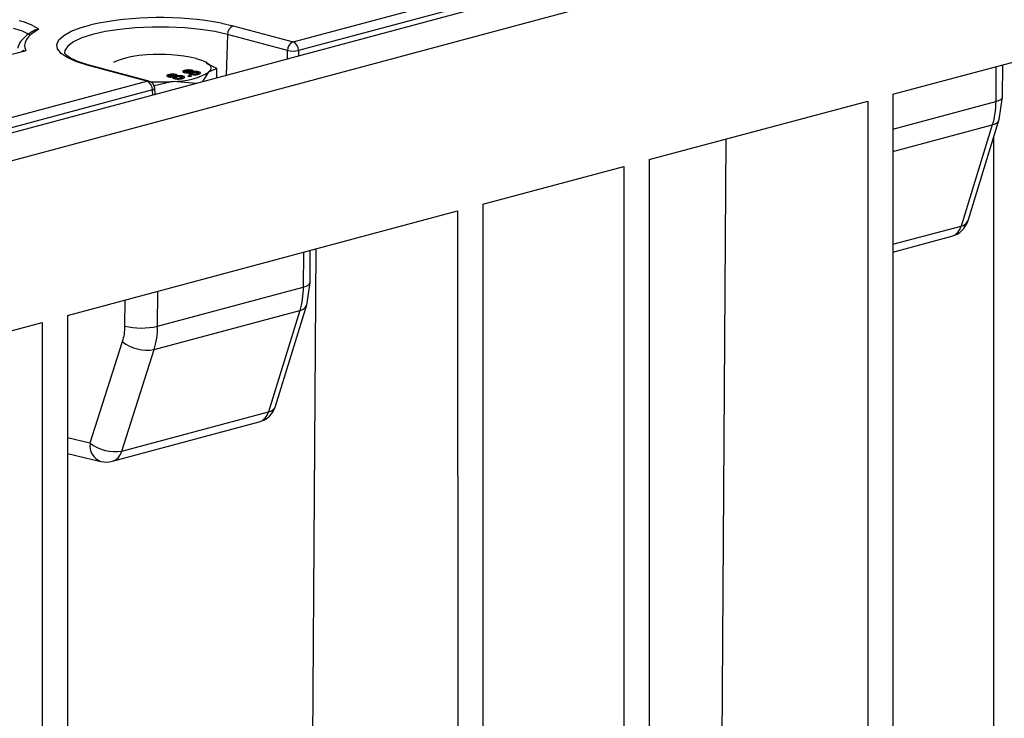
# Model space of a CAD drawing. Units: millimetres. Extents: x 101 to 3361, y 57 to 2192.
# Drawn here: x 820 to 946, y 1827 to 1916 of the extents above; entities that cross this region are included whole.
import ezdxf

# ---------------------------------------------------------------- set-up
doc = ezdxf.new("R2010")
doc.units = ezdxf.units.MM
doc.header["$LTSCALE"] = 8

msp = doc.modelspace()

# ---------------------------------------------------------------- linework, layer by layer
at = {"color": 7, "linetype": 'Continuous', "lineweight": 25}
for p, q in [((1246.2, 2015.84), (540.51, 1826.78)), ((542.92, 1823.89), (1248.61, 2012.95)), ((855.11, 1913.04), (888.32, 1921.93)), ((889.02, 1920.83), (855.81, 1911.93)), ((845.99, 1915.42), (847.46, 1915.09)), ((847.46, 1915.09), (855.11, 1913.04)), ((846.75, 1913.98), (846.56, 1908.77)), ((854.4, 1911.93), (846.75, 1913.98)), ((931.67, 1906.36), (962.41, 1914.6)), ((820.77, 1911.93), (820.47, 1911.84)), ((820.69, 1911.9), (821.03, 1911.93)), ((821.03, 1911.93), (820.75, 1911.84)), ((854.4, 1910.87), (854.4, 1911.93)), ((855.81, 1911.93), (855.81, 1911.25)), ((836.47, 1908.04), (828.82, 1910.09)), ((836.72, 1908.04), (829.08, 1910.09)), ((832.44, 1910.54), (832.22, 1910.43)), ((844.12, 1910.4), (843.83, 1910.54)), ((845.39, 1909.66), (844.07, 1910.29)), ((945.67, 1906.02), (945.7, 1910.12)), ((839.24, 1908.57), (839.24, 1908.86)), ((840.18, 1908.58), (840.18, 1908.87)), ((841.28, 1909.11), (841.28, 1909.4)), ((841.35, 1909.28), (841.35, 1909.12)), ((841.46, 1909.11), (841.46, 1909.21)), ((841.84, 1908.97), (841.84, 1909.13)), ((841.98, 1908.92), (841.98, 1909.21)), ((842.03, 1908.94), (841.98, 1908.92)), ((842.03, 1909.07), (842.03, 1908.9)), ((842.11, 1909.13), (842.11, 1909.29)), ((842.22, 1909.13), (842.22, 1909.42)), ((842.31, 1909.18), (842.31, 1909.25)), ((843.02, 1908.91), (843.02, 1909.07)), ((843.09, 1908.93), (843.09, 1909.22)), ((843.61, 1907.98), (844.42, 1909.25)), ((844.42, 1909.25), (845.39, 1909.66)), ((845.39, 1908.46), (845.39, 1909.66)), ((944.82, 1909.88), (944.79, 1905.45)), ((589.94, 1842), (836.47, 1908.04)), ((837.39, 1907.47), (839.82, 1908.02)), ((839.31, 1908.73), (839.31, 1908.58)), ((839.42, 1908.57), (839.42, 1908.66)), ((839.8, 1908.42), (839.8, 1908.58)), ((839.82, 1908.02), (842.81, 1907.77)), ((839.94, 1908.38), (839.94, 1908.67)), ((839.99, 1908.4), (839.94, 1908.38)), ((839.99, 1908.52), (839.99, 1908.36)), ((840.07, 1908.59), (840.07, 1908.74)), ((840.27, 1908.64), (840.27, 1908.7)), ((840.98, 1908.37), (840.98, 1908.52)), ((841.05, 1908.38), (841.05, 1908.67)), ((841.91, 1908.75), (841.68, 1908.69)), ((841.68, 1908.69), (841.91, 1908.63)), ((842.14, 1908.69), (841.91, 1908.75)), ((841.91, 1908.63), (841.91, 1908.75)), ((841.91, 1908.63), (842.14, 1908.69)), ((837.17, 1906.94), (590.65, 1840.89)), ((837.22, 1906.27), (837.17, 1906.94)), ((837.52, 1906.35), (837.46, 1907.16)), ((931.67, 1906.36), (931.66, 1670.32)), ((900.56, 1898.03), (928.45, 1905.5)), ((928.45, 1905.5), (928.46, 1669.46)), ((931.67, 1901.93), (944.79, 1905.45)), ((945.24, 1903.16), (945.67, 1906.02)), ((941.26, 1890.26), (945.25, 1903.17)), ((931.67, 1899.07), (944.35, 1902.46)), ((944.35, 1902.46), (940.37, 1889.56)), ((909.08, 1697.97), (910.38, 1900.66)), ((944.56, 1707.48), (944.56, 1900.94)), ((900.56, 1898.03), (900.55, 1661.98)), ((879.35, 1892.34), (897.34, 1897.16)), ((897.34, 1897.16), (897.35, 1661.12)), ((826.32, 1878.14), (876.12, 1891.48)), ((876.12, 1891.48), (876.14, 1655.44)), ((879.35, 1892.34), (879.34, 1656.3)), ((931.67, 1887.23), (940.37, 1889.56)), ((931.67, 1886.24), (939.17, 1888.25)), ((856.43, 1886.2), (856.4, 1881.77)), ((856.76, 1683.96), (858.06, 1886.64)), ((857.28, 1882.34), (857.31, 1886.44)), ((837.83, 1876.79), (856.4, 1881.77)), ((837.83, 1876.79), (837.86, 1881.23)), ((856.86, 1879.48), (857.28, 1882.34)), ((833.64, 1880.1), (833.62, 1876.8)), ((837.38, 1873.8), (855.96, 1878.78)), ((855.96, 1878.78), (851.98, 1865.88)), ((852.88, 1866.58), (856.86, 1879.49)), ((826.32, 1878.14), (826.3, 1642.09)), ((777.51, 1865.06), (823.09, 1877.27)), ((823.09, 1877.27), (823.1, 1641.23)), ((833.32, 1874.81), (829.2, 1861.87)), ((833.26, 1860.86), (837.38, 1873.8)), ((833.26, 1860.86), (851.98, 1865.88)), ((832.06, 1859.55), (850.79, 1864.57)), ((829.2, 1861.87), (826.31, 1862.55)), ((826.31, 1860.54), (830.6, 1859.53))]:
    msp.add_line(p, q, dxfattribs=at)
at = {"color": 7, "linetype": 'Continuous', "lineweight": 25, "flags": 128}
for points in [[(828.82, 1910.09), (827.41, 1910.54), (826.3, 1911.04), (825.5, 1911.58), (825.06, 1912.15), (824.97, 1912.73), (825.24, 1913.31), (825.86, 1913.87), (826.81, 1914.4), (828.08, 1914.87), (829.3, 1915.21)], [(822.68, 1914.66), (822.14, 1914.34), (821.69, 1914.01), (821.34, 1913.67), (821.08, 1913.33), (820.92, 1912.98), (820.86, 1912.63), (820.9, 1912.28), (821.03, 1911.93)], [(846.75, 1913.98), (845.13, 1914.35), (843.29, 1914.63), (841.29, 1914.83), (839.2, 1914.93), (837.08, 1914.93), (834.98, 1914.83), (832.99, 1914.63), (831.15, 1914.35), (829.52, 1913.98), (828.16, 1913.55), (827.1, 1913.05), (826.37, 1912.52), (826, 1911.96), (825.96, 1911.62)], [(829.08, 1910.09), (828.95, 1910.11), (828.82, 1910.09)], [(842.73, 1910.93), (843.3, 1910.76), (843.77, 1910.57), (844.14, 1910.36), (844.42, 1910.15), (844.58, 1909.93), (844.64, 1909.7), (844.58, 1909.47), (844.42, 1909.25)], [(836.72, 1908.04), (836.6, 1908.06), (836.47, 1908.04)], [(837.17, 1906.94), (837.3, 1906.99), (837.39, 1907.04), (837.44, 1907.1), (837.46, 1907.15), (837.46, 1907.16)], [(944.79, 1905.45), (945.16, 1905.57), (945.44, 1905.71), (945.61, 1905.86), (945.67, 1906.01), (945.67, 1906.02)], [(856.4, 1881.77), (856.77, 1881.89), (857.05, 1882.02), (857.22, 1882.18), (857.28, 1882.33), (857.28, 1882.34)]]:
    msp.add_lwpolyline(points, dxfattribs=at)
at = {"color": 7, "linetype": 'Continuous', "lineweight": 25}
for centre, radius, start, end in [((818.48, 1908.27), 7.64, 56.6768, 77.3366), ((838.18, 1874.05), 42.11, 79.3066, 102.17), ((847.92, 1914.01), 1.17, 113.339, 181.3689), ((817.74, 1907.43), 7.52, 59.0603, 76.7978), ((855.57, 1911.96), 1.17, 113.339, 181.3689), ((854.65, 1911.96), 1.17, 358.6311, 66.661), ((812.52, 1943.54), 32.75, 257.0141, 284.5579), ((836.88, 1899.4), 11.99, 92.0184, 111.7118), ((838.15, 1891.07), 20.38, 77.009, 94.7789), ((855.11, 1916.14), 4.26, 260.4682, 279.5318), ((839.99, 1916.59), 8.58, 268.8977, 301.0982), ((836, 1906.97), 1.17, 358.6311, 66.661), ((836.47, 1907.08), 1, 4.399, 75.002), ((838.14, 1931.84), 23.89, 266.9787, 274.0434), ((944.18, 1903.6), 1.15, 278.6515, 337.7586), ((938.4, 1891.15), 3, 284.998, 342.8509), ((940.2, 1890.7), 1.15, 278.6428, 337.8417), ((938.6, 1889.98), 1.82, 288.4456, 346.6788), ((855.79, 1879.92), 1.15, 278.6515, 337.7586), ((835.76, 1885.81), 9.26, 256.6659, 282.9273), ((836.5, 1878.93), 5.2, 232.3287, 279.7222), ((850.01, 1867.47), 3, 284.998, 342.8509), ((851.81, 1867.02), 1.15, 278.6428, 337.8417), ((850.21, 1866.3), 1.82, 288.4456, 346.6788), ((831.32, 1861.55), 2.14, 171.2018, 250.4189), ((832.38, 1865.99), 5.2, 232.3271, 279.7222), ((831.49, 1861.28), 1.82, 288.4456, 346.6788), ((831.29, 1862.45), 3, 256.7567, 284.998)]:
    msp.add_arc(centre, radius, start, end, dxfattribs=at)
for points, knots in [([(822.24, 1914.59), (822.04, 1914.48), (821.44, 1914.15), (820.72, 1913.56), (820.16, 1912.88), (820.02, 1912.41), (819.97, 1912.23)], [0, 0, 0, 0, 0.178543, 0.536392, 0.823766, 1, 1, 1, 1]), ([(822.11, 1914.51), (822.18, 1914.54), (822.3, 1914.61), (822.48, 1914.65), (822.6, 1914.66), (822.65, 1914.66), (822.67, 1914.66), (822.68, 1914.66), (822.68, 1914.66)], [0, 0, 0, 0, 0.395079, 0.697633, 0.912631, 0.972307, 0.990154, 1, 1, 1, 1]), ([(828.28, 1910.33), (827.94, 1910.45), (827.24, 1910.69), (826.51, 1911.09), (826.06, 1911.44), (825.95, 1911.63), (825.96, 1911.62), (825.96, 1911.62)], [0, 0, 0, 0, 0.215727, 0.450873, 0.677514, 0.895619, 1, 1, 1, 1]), ([(829.08, 1910.09), (828.83, 1910.16), (828.54, 1910.23), (828.32, 1910.32), (828.28, 1910.33)], [0, 0, 0, 0, 0.840792, 1, 1, 1, 1]), ([(839.24, 1908.86), (839.17, 1908.84), (839.04, 1908.8), (838.99, 1908.72), (839.04, 1908.65), (839.14, 1908.62), (839.19, 1908.6)], [0, 0, 0, 0, 0.280348, 0.559692, 0.779821, 1, 1, 1, 1]), ([(840.18, 1908.87), (840.1, 1908.89), (839.94, 1908.92), (839.66, 1908.92), (839.41, 1908.9), (839.3, 1908.87), (839.24, 1908.86)], [0, 0, 0, 0, 0.279271, 0.558676, 0.779074, 1, 1, 1, 1]), ([(839.42, 1908.66), (839.39, 1908.67), (839.32, 1908.7), (839.31, 1908.74), (839.35, 1908.78), (839.41, 1908.79), (839.44, 1908.8)], [0, 0, 0, 0, 0.2796927, 0.5591452, 0.7793167, 1, 1, 1, 1]), ([(839.44, 1908.8), (839.48, 1908.81), (839.56, 1908.83), (839.72, 1908.84), (839.86, 1908.83), (839.92, 1908.82), (839.96, 1908.81)], [0, 0, 0, 0, 0.280365, 0.559367, 0.779701, 1, 1, 1, 1]), ([(839.96, 1908.81), (839.99, 1908.8), (840.06, 1908.77), (840.08, 1908.73), (840.03, 1908.69), (839.97, 1908.68), (839.94, 1908.67)], [0, 0, 0, 0, 0.279936, 0.558845, 0.779075, 1, 1, 1, 1]), ([(840.27, 1908.7), (840.29, 1908.72), (840.34, 1908.75), (840.34, 1908.8), (840.28, 1908.84), (840.21, 1908.86), (840.18, 1908.87)], [0, 0, 0, 0, 0.28031, 0.559637, 0.779691, 1, 1, 1, 1]), ([(841.28, 1909.4), (841.21, 1909.38), (841.08, 1909.34), (841.03, 1909.27), (841.08, 1909.2), (841.18, 1909.16), (841.23, 1909.15)], [0, 0, 0, 0, 0.280348, 0.559692, 0.779821, 1, 1, 1, 1]), ([(841.23, 1909.15), (841.28, 1909.14), (841.37, 1909.12), (841.59, 1909.1), (841.75, 1909.12), (841.84, 1909.13)], [0, 0, 0, 0, 0.280612, 0.560833, 1, 1, 1, 1]), ([(842.22, 1909.42), (842.14, 1909.43), (841.98, 1909.47), (841.7, 1909.47), (841.45, 1909.44), (841.34, 1909.42), (841.28, 1909.4)], [0, 0, 0, 0, 0.279271, 0.558676, 0.779074, 1, 1, 1, 1]), ([(841.46, 1909.21), (841.43, 1909.22), (841.36, 1909.24), (841.35, 1909.29), (841.39, 1909.32), (841.45, 1909.34), (841.48, 1909.35)], [0, 0, 0, 0, 0.279693, 0.559145, 0.779317, 1, 1, 1, 1]), ([(841.98, 1909.21), (841.94, 1909.2), (841.85, 1909.18), (841.7, 1909.18), (841.56, 1909.18), (841.5, 1909.2), (841.46, 1909.21)], [0, 0, 0, 0, 0.280478, 0.559259, 0.779576, 1, 1, 1, 1]), ([(841.48, 1909.35), (841.52, 1909.36), (841.6, 1909.38), (841.76, 1909.38), (841.9, 1909.38), (841.96, 1909.36), (842, 1909.36)], [0, 0, 0, 0, 0.280365, 0.559367, 0.779701, 1, 1, 1, 1]), ([(841.84, 1909.13), (841.81, 1909.11), (841.75, 1909.07), (841.76, 1908.99), (841.89, 1908.94), (841.96, 1908.91)], [0, 0, 0, 0, 0.281226, 0.561787, 1, 1, 1, 1]), ([(841.96, 1908.91), (842.05, 1908.9), (842.24, 1908.86), (842.57, 1908.85), (842.86, 1908.87), (843, 1908.91), (843.07, 1908.92)], [0, 0, 0, 0, 0.279532, 0.559025, 0.779261, 1, 1, 1, 1]), ([(842, 1909.36), (842.03, 1909.34), (842.1, 1909.32), (842.12, 1909.28), (842.07, 1909.24), (842.01, 1909.22), (841.98, 1909.21)], [0, 0, 0, 0, 0.2799356, 0.5588447, 0.779075, 1, 1, 1, 1]), ([(842.19, 1908.98), (842.14, 1908.99), (842.05, 1909.02), (842.02, 1909.08), (842.08, 1909.13), (842.15, 1909.15), (842.19, 1909.16)], [0, 0, 0, 0, 0.27997, 0.559316, 0.779349, 1, 1, 1, 1]), ([(842.19, 1909.16), (842.24, 1909.17), (842.35, 1909.2), (842.56, 1909.2), (842.73, 1909.19), (842.82, 1909.17), (842.86, 1909.16)], [0, 0, 0, 0, 0.2801109, 0.5589758, 0.7793065, 1, 1, 1, 1]), ([(842.86, 1908.98), (842.81, 1908.96), (842.7, 1908.94), (842.49, 1908.93), (842.31, 1908.95), (842.23, 1908.97), (842.19, 1908.98)], [0, 0, 0, 0, 0.280192, 0.559073, 0.779305, 1, 1, 1, 1]), ([(842.31, 1909.25), (842.33, 1909.27), (842.38, 1909.3), (842.38, 1909.35), (842.32, 1909.39), (842.25, 1909.41), (842.22, 1909.42)], [0, 0, 0, 0, 0.28031, 0.559637, 0.779691, 1, 1, 1, 1]), ([(843.09, 1909.22), (843.03, 1909.23), (842.91, 1909.26), (842.68, 1909.28), (842.48, 1909.27), (842.36, 1909.26), (842.31, 1909.25)], [0, 0, 0, 0, 0.2801868, 0.5594692, 0.7795481, 1, 1, 1, 1]), ([(842.86, 1909.16), (842.91, 1909.15), (843, 1909.12), (843.03, 1909.06), (842.97, 1909.01), (842.9, 1908.99), (842.86, 1908.98)], [0, 0, 0, 0, 0.280552, 0.558516, 0.77917, 1, 1, 1, 1]), ([(843.07, 1908.92), (843.14, 1908.95), (843.29, 1908.99), (843.34, 1909.08), (843.27, 1909.16), (843.15, 1909.2), (843.09, 1909.22)], [0, 0, 0, 0, 0.2801306, 0.5593352, 0.7795226, 1, 1, 1, 1]), ([(839.19, 1908.6), (839.24, 1908.59), (839.33, 1908.57), (839.56, 1908.56), (839.71, 1908.57), (839.8, 1908.58)], [0, 0, 0, 0, 0.280612, 0.560833, 1, 1, 1, 1]), ([(839.94, 1908.67), (839.9, 1908.66), (839.81, 1908.64), (839.66, 1908.63), (839.52, 1908.64), (839.46, 1908.65), (839.42, 1908.66)], [0, 0, 0, 0, 0.280478, 0.559259, 0.779576, 1, 1, 1, 1]), ([(839.8, 1908.58), (839.77, 1908.56), (839.71, 1908.52), (839.72, 1908.44), (839.85, 1908.4), (839.92, 1908.37)], [0, 0, 0, 0, 0.281226, 0.561787, 1, 1, 1, 1]), ([(839.92, 1908.37), (840.02, 1908.35), (840.2, 1908.31), (840.53, 1908.3), (840.82, 1908.33), (840.96, 1908.36), (841.03, 1908.38)], [0, 0, 0, 0, 0.279532, 0.559025, 0.779261, 1, 1, 1, 1]), ([(840.15, 1908.43), (840.1, 1908.44), (840.01, 1908.48), (839.98, 1908.53), (840.04, 1908.58), (840.11, 1908.6), (840.15, 1908.61)], [0, 0, 0, 0, 0.27997, 0.559316, 0.779349, 1, 1, 1, 1]), ([(840.15, 1908.61), (840.2, 1908.63), (840.31, 1908.65), (840.52, 1908.66), (840.69, 1908.64), (840.78, 1908.62), (840.82, 1908.61)], [0, 0, 0, 0, 0.280111, 0.558976, 0.779307, 1, 1, 1, 1]), ([(840.82, 1908.43), (840.77, 1908.42), (840.66, 1908.39), (840.45, 1908.39), (840.27, 1908.4), (840.19, 1908.42), (840.15, 1908.43)], [0, 0, 0, 0, 0.280192, 0.559073, 0.779305, 1, 1, 1, 1]), ([(841.05, 1908.67), (840.99, 1908.69), (840.87, 1908.72), (840.65, 1908.73), (840.44, 1908.73), (840.32, 1908.71), (840.27, 1908.7)], [0, 0, 0, 0, 0.280187, 0.559469, 0.779548, 1, 1, 1, 1]), ([(840.82, 1908.61), (840.87, 1908.6), (840.96, 1908.57), (840.99, 1908.51), (840.93, 1908.47), (840.86, 1908.44), (840.82, 1908.43)], [0, 0, 0, 0, 0.280552, 0.558516, 0.77917, 1, 1, 1, 1]), ([(841.03, 1908.38), (841.1, 1908.4), (841.25, 1908.45), (841.3, 1908.54), (841.23, 1908.62), (841.11, 1908.65), (841.05, 1908.67)], [0, 0, 0, 0, 0.280131, 0.559335, 0.779523, 1, 1, 1, 1])]:
    msp.add_open_spline(points, degree=3, knots=knots, dxfattribs=at)
for points in [[(944.79, 1905.45), (944.78, 1904.39), (944.63, 1903.37), (944.35, 1902.46)], [(856.4, 1881.77), (856.39, 1880.71), (856.25, 1879.69), (855.96, 1878.78)], [(833.62, 1876.8), (833.62, 1876.1), (833.52, 1875.42), (833.32, 1874.81)], [(837.38, 1873.8), (837.67, 1874.71), (837.82, 1875.73), (837.83, 1876.79)]]:
    msp.add_open_spline(points, degree=3, dxfattribs=at)

doc.saveas('drawing.dxf')
